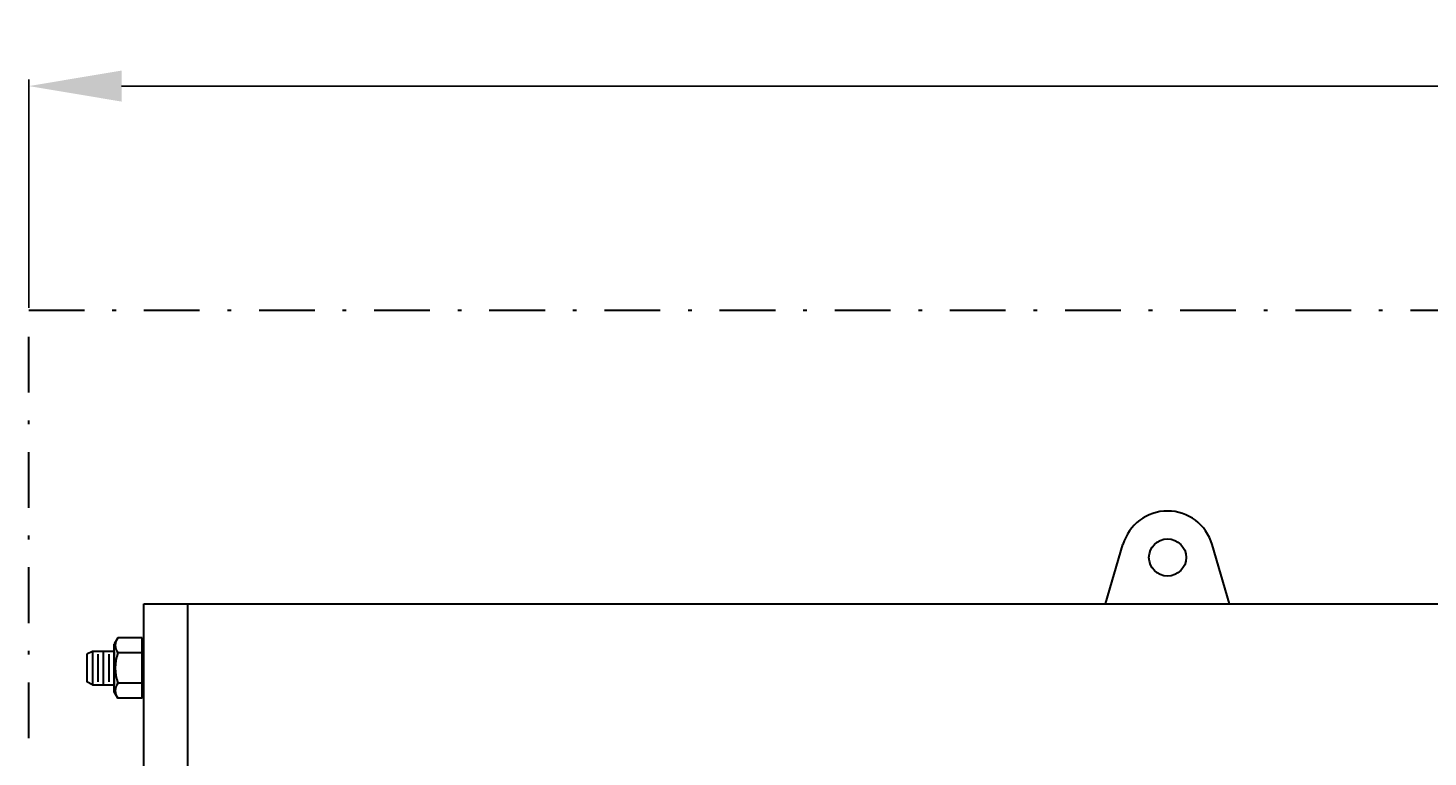
# Model space of a CAD drawing. Extents: x -74 to 166, y -34 to 146.
# Drawn here: x 19 to 57, y 105 to 124 of the extents above; entities that cross this region are included whole.
import ezdxf

# ---------------------------------------------------------------- set-up
doc = ezdxf.new("R2010")
doc.units = 0
doc.header["$MEASUREMENT"] = 0
doc.linetypes.add('DASHDOT', pattern=[1, 0.5, -0.25, 0, -0.25])
doc.layers.get('0').update_dxf_attribs({"linetype": 'CONTINUOUS'})
doc.layers.get('Defpoints').update_dxf_attribs({"linetype": 'CONTINUOUS'})
doc.layers.add('1', color=8, linetype='CONTINUOUS')
doc.styles.add('style19', font='arialbd.ttf', dxfattribs={"height": 1.9})
doc.dimstyles.get("Standard").update_dxf_attribs({"dimtxt": 0.18, "dimasz": 2.5, "dimexe": 0.18, "dimexo": 0.0625, "dimgap": 0.09, "dimtad": 0, "dimtih": 1, "dimtoh": 1, "dimdec": 1, "dimzin": 0, "dimdsep": 46, "dimtxsty": 'style19', "dimcen": 0.09, "dimadec": 0, "dimazin": 0, "dimtfac": 1, "dimtdec": 1, "dimtofl": 0, "dimtmove": 0, "dimatfit": 3, "dimfxl": 1, "dimtolj": 1, "dimtzin": 0, "dimarcsym": 0})

# ---------------------------------------------------------------- blocks, each defined once
blk = doc.blocks.new('*D21')
at = {"color": 0, "linetype": 'Continuous', "lineweight": -2, "transparency": 16777216}
for p, q in [((-49.505, 106.893), (-49.505, 131.199)), ((126.909, 109.08), (126.909, 131.199)), ((-47.005, 131.019), (36.543, 131.019)), ((124.409, 131.019), (40.861, 131.019))]:
    blk.add_line(p, q, dxfattribs=at)
at = {"color": 0, "linetype": 'Continuous', "transparency": 16777216}
for points in [[(-47.005, 131.436), (-47.005, 130.603), (-49.505, 131.019)], [(124.409, 131.436), (124.409, 130.603), (126.909, 131.019)]]:
    blk.add_solid(points, dxfattribs=at)
at = {"layer": 'Defpoints', "color": 0, "linetype": 'Continuous', "transparency": 16777216}
for p in [(-49.505, 131.019), (126.909, 109.018), (-49.505, 106.83)]:
    blk.add_point(p, dxfattribs=at)
at = {"color": 0, "linetype": 'Continuous', "transparency": 16777216, "insert": (38.702, 131.019), "char_height": 1.9, "attachment_point": 5, "style": 'style19'}
blk.add_mtext('\\A1;195', dxfattribs=at)
blk = doc.blocks.new('*D22')
at = {"color": 0, "linetype": 'Continuous', "lineweight": -2, "transparency": 16777216}
for p, q in [((19.479, 116.794), (19.479, 122.944)), ((126.909, 116.794), (126.909, 122.944)), ((21.979, 122.764), (71.054, 122.764)), ((124.409, 122.764), (75.334, 122.764))]:
    blk.add_line(p, q, dxfattribs=at)
at = {"color": 0, "linetype": 'Continuous', "transparency": 16777216}
for points in [[(21.979, 123.181), (21.979, 122.347), (19.479, 122.764)], [(124.409, 123.181), (124.409, 122.347), (126.909, 122.764)]]:
    blk.add_solid(points, dxfattribs=at)
at = {"layer": 'Defpoints', "color": 0, "linetype": 'Continuous', "transparency": 16777216}
for p in [(126.909, 122.764), (19.479, 116.732), (126.909, 116.732)]:
    blk.add_point(p, dxfattribs=at)
at = {"color": 0, "linetype": 'Continuous', "transparency": 16777216, "insert": (73.194, 122.764), "char_height": 1.9, "attachment_point": 5, "style": 'style19'}
blk.add_mtext('\\A1;107', dxfattribs=at)

msp = doc.modelspace()

# ---------------------------------------------------------------- linework, layer by layer
at = {"layer": '1', "color": 7, "linetype": 'DASHDOT', "lineweight": 30, "ltscale": 3}
for p, q in [((19.479, 116.732), (151.659, 116.732)), ((19.479, 86.617), (19.479, 116.732))]:
    msp.add_line(p, q, dxfattribs=at)
at = {"layer": '1', "color": 7, "linetype": 'Continuous', "lineweight": 30}
for p, q in [((48.471, 108.83), (48.938, 110.43)), ((51.804, 108.83), (51.338, 110.43)), ((22.578, 108.83), (108.443, 108.83)), ((22.578, 90.83), (22.578, 108.83)), ((23.759, 90.83), (23.759, 108.83)), ((48.471, 108.83), (51.804, 108.83)), ((21.878, 107.919), (21.778, 107.744)), ((22.53, 107.919), (21.878, 107.919)), ((22.53, 107.513), (22.53, 107.919)), ((21.193, 107.554), (21.045, 107.481)), ((21.045, 107.481), (21.045, 106.731)), ((21.193, 107.554), (21.193, 106.657)), ((21.778, 107.554), (21.193, 107.554)), ((21.339, 107.481), (21.339, 106.731)), ((21.485, 107.554), (21.485, 106.657)), ((21.631, 107.481), (21.631, 106.731)), ((21.778, 106.467), (21.778, 107.744)), ((21.778, 107.554), (21.778, 106.657)), ((22.53, 107.513), (21.878, 107.513)), ((22.578, 107.744), (22.53, 107.744)), ((22.53, 106.698), (22.53, 107.513)), ((22.578, 106.467), (22.578, 107.744)), ((21.193, 106.657), (21.045, 106.731)), ((22.53, 106.698), (21.878, 106.698)), ((22.53, 106.293), (22.53, 106.698)), ((21.193, 106.657), (21.778, 106.657)), ((21.878, 106.293), (21.778, 106.467)), ((22.53, 106.293), (21.878, 106.293)), ((22.578, 106.467), (22.53, 106.467))]:
    msp.add_line(p, q, dxfattribs=at)
msp.add_circle((50.138, 110.08), 0.5, dxfattribs=at)
msp.add_arc((50.138, 110.08), 1.25, 16.2602, 163.7398, dxfattribs=at)
for centre, major_axis, start_param, end_param in [((22.145, 107.716), (-0.237, 0.237), 0.134766, 1.436037), ((23.056, 107.106), (-0.881, 0.881), 0.452536, 1.118257), ((22.145, 106.496), (0.237, 0.237), 1.705562, 3.006833)]:
    msp.add_ellipse(centre, major_axis=major_axis, ratio=1, start_param=start_param, end_param=end_param, dxfattribs=at)

# ---------------------------------------------------------------- dimensions: what is measured, and where the dimension line sits
at = {"linetype": 'Continuous'}
for base, p1, p2, text, picture, middle in [((-49.505, 131.019), (126.909, 109.018), (-49.505, 106.83), '195', '*D21', (38.702, 131.019)), ((126.909, 122.764), (19.479, 116.732), (126.909, 116.732), '107', '*D22', (73.194, 122.764))]:
    dim = msp.add_linear_dim(base=base, p1=p1, p2=p2, text=text, dimstyle='Standard', dxfattribs=at)
    dim.commit()
    dim.dimension.update_dxf_attribs({"geometry": picture, "text_midpoint": middle})

doc.saveas('drawing.dxf')
